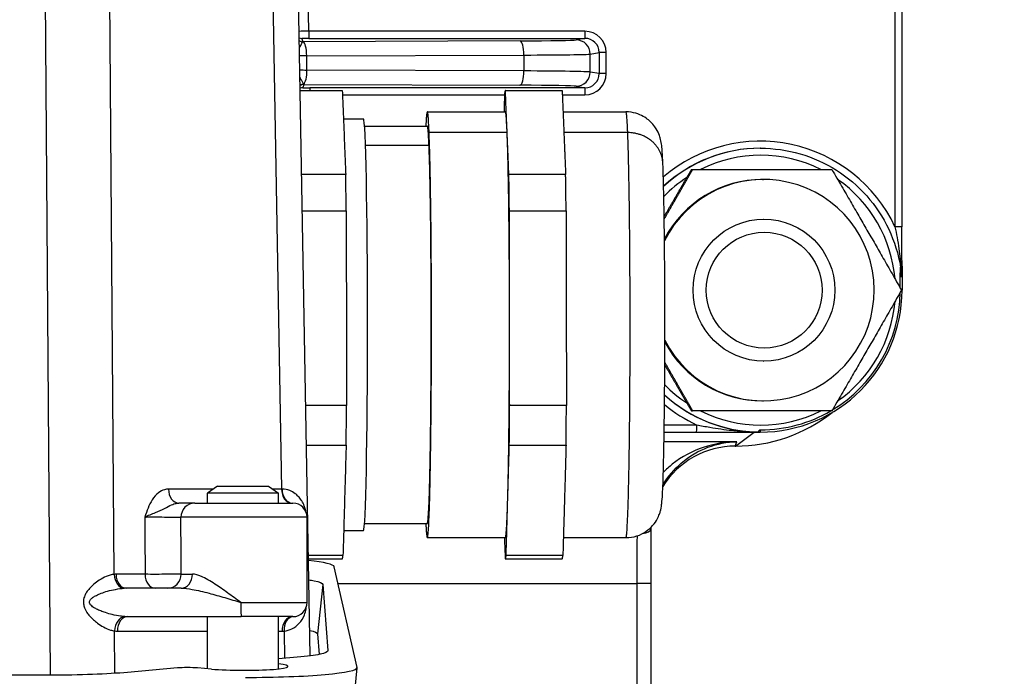
# Model space of a CAD drawing. Units: millimetres. Extents: x 222 to 2986, y 28 to 3891.
# Drawn here: x 1284 to 1354, y 617 to 663 of the extents above; entities that cross this region are included whole.
import ezdxf

# ---------------------------------------------------------------- set-up
doc = ezdxf.new("R2010")
doc.units = ezdxf.units.MM
doc.header["$LTSCALE"] = 14.285714
doc.layers.add('Dimensions(Hillmar_metric)', color=7, linetype='Continuous', lineweight=13)
doc.layers.add('Visible Edges(Hillmar_metric)', color=7, linetype='Continuous', lineweight=25)
doc.layers.add('Visible Tangent Edges(Hillmar_Metric)', color=7, linetype='Continuous', lineweight=25, true_color=0xc0c0c0)
doc.styles.add('Hillmar_metric_Dimensions', font='arial.ttf')
doc.dimstyles.new('DEFAULT-ISO-Method 1b-Hillmar_metric', dxfattribs={"dimscale": 14.285714, "dimtxt": 2, "dimasz": 2.5, "dimexe": 1, "dimexo": 1, "dimgap": 0.25, "dimtad": 1, "dimtih": 1, "dimtoh": 1, "dimrnd": 1e-08, "dimdsep": 46, "dimtxsty": 'Hillmar_metric_Dimensions', "dimcen": 0.09, "dimdle": 8, "dimclrd": 7, "dimclre": 7, "dimclrt": 7, "dimazin": 2, "dimtfac": 0.75, "dimtmove": 0, "dimatfit": 3, "dimfxl": 1, "dimtolj": 1, "dimlwd": 9, "dimlwe": 9, "dimarcsym": 0})

# ---------------------------------------------------------------- blocks, each defined once
blk = doc.blocks.new('*D34')
at = {"layer": 'Defpoints', "color": 0, "linetype": 'Continuous', "transparency": 16777216}
for p in [(1210.956, 709.289), (1501.519, 709.289), (1501.519, 444.371)]:
    blk.add_point(p, dxfattribs=at)
at = {"layer": 'Dimensions(Hillmar_metric)', "color": 7, "linetype": 'Continuous', "lineweight": 9, "transparency": 16777216}
for p, q in [((1210.956, 695.003), (1210.956, 430.086)), ((1501.519, 695.003), (1501.519, 430.086)), ((1246.671, 444.371), (1465.804, 444.371))]:
    blk.add_line(p, q, dxfattribs=at)
at = {"layer": 'Dimensions(Hillmar_metric)', "color": 7, "linetype": 'Continuous', "transparency": 16777216}
for points in [[(1246.671, 450.324), (1246.671, 438.419), (1210.956, 444.371)], [(1465.804, 450.324), (1465.804, 438.419), (1501.519, 444.371)]]:
    blk.add_solid(points, dxfattribs=at)
at = {"layer": 'Dimensions(Hillmar_metric)', "color": 7, "linetype": 'Continuous', "lineweight": 13, "transparency": 16777216, "insert": (1356.237, 462.53), "char_height": 28.5714, "attachment_point": 5, "style": 'Hillmar_metric_Dimensions'}
blk.add_mtext('\\A1;291', dxfattribs=at)
blk = doc.blocks.new('*D37')
at = {"layer": 'Defpoints', "color": 0, "linetype": 'Continuous', "transparency": 16777216}
for p in [(1236.237, 798.86), (1356.237, 598.142), (1356.237, 502.647)]:
    blk.add_point(p, dxfattribs=at)
at = {"layer": 'Dimensions(Hillmar_metric)', "color": 7, "linetype": 'Continuous', "lineweight": 9, "transparency": 16777216}
for p, q in [((1236.237, 784.574), (1236.237, 488.361)), ((1356.237, 583.856), (1356.237, 488.361)), ((1271.952, 502.647), (1320.523, 502.647))]:
    blk.add_line(p, q, dxfattribs=at)
at = {"layer": 'Dimensions(Hillmar_metric)', "color": 7, "linetype": 'Continuous', "transparency": 16777216}
for points in [[(1271.952, 508.599), (1271.952, 496.695), (1236.237, 502.647)], [(1320.523, 508.599), (1320.523, 496.695), (1356.237, 502.647)]]:
    blk.add_solid(points, dxfattribs=at)
at = {"layer": 'Dimensions(Hillmar_metric)', "color": 7, "linetype": 'Continuous', "lineweight": 13, "transparency": 16777216, "insert": (1296.237, 520.806), "char_height": 28.5714, "attachment_point": 5, "style": 'Hillmar_metric_Dimensions'}
blk.add_mtext('\\A1;120', dxfattribs=at)

msp = doc.modelspace()

# ---------------------------------------------------------------- linework, layer by layer
at = {"layer": 'Visible Edges(Hillmar_metric)'}
for p, q in [((1346.627, 671.712), (1346.627, 648.761)), ((1304.926, 618.523), (1303.996, 671.359)), ((1304.225, 658.353), (1307.181, 658.353)), ((1318.678, 658.353), (1322.678, 658.353)), ((1313.179, 656.853), (1318.678, 656.853)), ((1322.745, 656.853), (1327.177, 656.853)), ((1307.268, 656.353), (1308.68, 656.353)), ((1308.755, 655.853), (1313.179, 655.853)), ((1336.648, 654.289), (1336.668, 654.289)), ((1331.794, 652.789), (1331.877, 652.789)), ((1336.806, 652.089), (1336.875, 652.089)), ((1336.875, 649.289), (1336.904, 649.289)), ((1346.636, 645.89), (1346.636, 644.289)), ((1336.875, 639.289), (1336.904, 639.289)), ((1336.806, 636.489), (1336.875, 636.489)), ((1331.794, 635.789), (1331.877, 635.789)), ((1329.873, 634.289), (1332.157, 634.289)), ((1336.605, 634.289), (1336.638, 634.289)), ((1334.885, 633.304), (1334.9, 633.304)), ((1298.384, 630.488), (1297.684, 629.997)), ((1298.384, 630.488), (1301.984, 630.488)), ((1301.984, 630.488), (1302.684, 629.997)), ((1302.684, 629.997), (1297.684, 629.997)), ((1297.684, 629.289), (1297.684, 629.997)), ((1302.684, 629.289), (1302.684, 629.997)), ((1296.791, 629.289), (1303.706, 629.289)), ((1304.706, 622.289), (1304.706, 628.289)), ((1307.287, 627.353), (1308.68, 627.353)), ((1308.755, 627.853), (1313.179, 627.853)), ((1313.179, 626.853), (1318.678, 626.853)), ((1322.769, 626.853), (1327.177, 626.853)), ((1304.805, 625.353), (1307.181, 625.353)), ((1318.678, 625.353), (1322.678, 625.353)), ((1308.225, 617.706), (1306.621, 624.809)), ((1295.831, 623.289), (1291.963, 623.289)), ((1305.825, 623.556), (1306.172, 618.892)), ((1328.936, 623.614), (1328.936, 602.451)), ((1292.057, 621.289), (1300.071, 621.289)), ((1297.684, 617.613), (1297.684, 621.289)), ((1303.706, 621.289), (1300.071, 621.289)), ((1302.684, 617.608), (1302.684, 621.289)), ((1305.451, 620.07), (1305.558, 618.625)), ((1304.014, 618.424), (1302.684, 618.306)), ((1295.567, 617.673), (1292.055, 617.361)), ((1297.982, 617.588), (1296.981, 617.673)), ((1307.622, 610.944), (1308.226, 617.687)), ((1286.633, 617.163), (1224.032, 617.163))]:
    msp.add_line(p, q, dxfattribs=at)
for centre, start, end in [((1303.706, 628.289), 0, 90), ((1303.706, 622.289), 270, 0)]:
    msp.add_arc(centre, 1, start, end, dxfattribs=at)
for centre, major_axis, ratio, start_param, end_param in [((1308.68, 641.853), (0, 14.5), 0.019748, 3.141593, 6.283185), ((1336.875, 644.289), (0, 7.8), 0.999805, 2.040854, 7.391993), ((1336.806, 644.289), (0, 7.8), 0.999805, 0, 1.089698), ((1338.895, 644.289), (0, -10), 0.774086, 1.664366, 1.732982), ((1336.638, 644.289), (0, -10), 0.999805, 0, 1.570796), ((1336.675, 644.289), (0, 9.836), 0.999805, 3.680705, 4.696765), ((1336.806, 644.289), (0, -7.8), 0.999805, 5.201586, 6.283185), ((1334.9, 644.289), (0, -10.985), 0.999805, 0, 0.669365), ((1336.675, 644.289), (0, -9.836), 0.999805, 0, 0.527363), ((1334.886, 627.303), (-2.462, 5.472), 0.999706, 5.860466, 6.878267), ((1334.885, 627.304), (0, 5.999), 0.999805, 0, 1.017961), ((1328.99, 623.614), (0, 10.988), 0.004911, 1.213103, 1.5708), ((1298.598, 624.809), (8.025, -0.014), 0.087139, 0.019825, 0.686192), ((1296.29, 617.611), (1.002, -0.002), 0.087351, 0.810822, 2.377376), ((1300.183, 617.786), (3.188, -0.006), 0.087474, 3.950395, 6.952666), ((1300.201, 617.706), (8.025, -0.014), 0.087139, 4.732213, 6.30301)]:
    msp.add_ellipse(centre, major_axis=major_axis, ratio=ratio, start_param=start_param, end_param=end_param, dxfattribs=at)
for centre, major_axis in [((1336.904, 644.289), (0, 5)), ((1336.922, 644.289), (0, 4.08))]:
    msp.add_ellipse(centre, major_axis=major_axis, ratio=0.999805, dxfattribs=at)
for points, degree in [([(1304.225, 658.35), (1307.186, 658.35)], 1), ([(1307.186, 658.35), (1307.431, 652.427)], 1), ([(1318.623, 658.109), (1318.586, 656.853)], 1), ([(1318.683, 658.35), (1322.683, 658.35)], 1), ([(1318.806, 655.389), (1318.683, 658.35)], 1), ([(1322.683, 658.35), (1322.805, 655.389)], 1), ([(1318.928, 652.427), (1318.806, 655.389)], 1), ([(1322.805, 655.389), (1322.928, 652.427)], 1), ([(1307.431, 652.427), (1304.329, 652.427)], 1), ([(1322.928, 652.427), (1318.928, 652.427)], 1), ([(1304.374, 649.877), (1307.465, 649.877)], 1), ([(1307.465, 649.877), (1307.486, 636.171)], 1), ([(1318.974, 643.024), (1318.963, 649.877)], 1), ([(1318.963, 649.877), (1322.962, 649.877)], 1), ([(1322.962, 649.877), (1322.973, 643.024)], 1), ([(1318.984, 636.171), (1318.974, 643.024)], 1), ([(1322.973, 643.024), (1322.983, 636.171)], 1), ([(1307.486, 636.171), (1304.615, 636.171)], 1), ([(1322.983, 636.171), (1318.984, 636.171)], 1), ([(1336.537, 634.29), (1336.56, 634.289), (1336.582, 634.289), (1336.604, 634.289)], 3), ([(1336.605, 634.289), (1336.605, 634.289), (1336.605, 634.289), (1336.604, 634.289)], 3), ([(1304.664, 633.379), (1307.46, 633.379)], 1), ([(1307.46, 633.379), (1307.236, 625.596)], 1), ([(1318.846, 629.487), (1318.958, 633.379)], 1), ([(1318.958, 633.379), (1322.957, 633.379)], 1), ([(1322.957, 633.379), (1322.845, 629.487)], 1), ([(1318.734, 625.596), (1318.846, 629.487)], 1), ([(1322.845, 629.487), (1322.733, 625.596)], 1), ([(1328.941, 627.579), (1328.94, 627.54), (1328.94, 627.501), (1328.939, 627.461)], 3), ([(1318.611, 626.853), (1318.673, 625.355)], 1), ([(1307.236, 625.596), (1304.801, 625.596)], 1), ([(1322.733, 625.596), (1318.734, 625.596)], 1), ([(1304.894, 620.312), (1305.254, 620.235), (1305.445, 620.152), (1305.451, 620.07)], 3), ([(1306.172, 618.892), (1306.178, 618.805), (1305.802, 618.632), (1304.703, 618.485), (1304.014, 618.424)], 3), ([(1292.055, 617.361), (1291.353, 617.298), (1289.661, 617.198), (1287.644, 617.163), (1286.633, 617.163)], 3)]:
    msp.add_open_spline(points, degree=degree, dxfattribs=at)
for points, weights in [([(1307.186, 658.35), (1307.183, 658.353), (1307.181, 658.353)], [0.826296170868, 0.824227074999, 0.822214091483]), ([(1318.683, 658.35), (1318.653, 658.375), (1318.623, 658.109)], [0.826296170868, 0.802200222656, 0.785714285714]), ([(1322.683, 658.35), (1322.68, 658.353), (1322.678, 658.353)], [0.826296170868, 0.824227074999, 0.822214091483]), ([(1313.307, 655.389), (1313.192, 658.17), (1313.073, 655.853)], [1, 0.801015396526, 0.760410282731]), ([(1318.806, 655.389), (1318.745, 656.853), (1318.678, 656.853)], [1, 0.884363398553, 0.822214091483]), ([(1313.299, 654.486), (1313.242, 655.853), (1313.179, 655.853)], [1, 0.884363398553, 0.822214091483]), ([(1318.974, 643.024), (1318.96, 651.658), (1318.806, 655.389)], [0.75, 0.74999999543, 1]), ([(1307.465, 649.877), (1307.45, 651.234), (1307.431, 652.427)], [0.785714285714, 0.802200222656, 0.826296170868]), ([(1318.963, 649.877), (1318.948, 651.234), (1318.928, 652.427)], [0.785714285714, 0.802200222656, 0.826296170868]), ([(1322.962, 649.877), (1322.947, 651.234), (1322.928, 652.427)], [0.785714285714, 0.802200222656, 0.826296170868]), ([(1331.794, 652.789), (1330.764, 651.025), (1329.872, 649.484)], [1, 1.05888957547, 1.07294437357]), ([(1329.875, 649.296), (1330.811, 650.922), (1331.877, 652.789)], [1.07451150877, 1.06253207487, 1]), ([(1331.877, 652.789), (1336.811, 652.789), (1341.69, 652.789)], [1, 1.15470053838, 1]), ([(1341.69, 652.789), (1344.171, 648.539), (1346.596, 644.289)], [1, 1.15470053838, 1]), ([(1346.596, 644.289), (1344.171, 640.039), (1341.69, 635.789)], [1, 1.15470053838, 1]), ([(1318.846, 629.487), (1318.987, 634.39), (1318.974, 643.024)], [1, 0.75000000457, 0.75]), ([(1331.877, 635.789), (1330.834, 637.615), (1329.918, 639.207)], [1, 1.06109036438, 1.07393225258]), ([(1329.917, 639.016), (1330.789, 637.511), (1331.794, 635.789)], [1.07220341096, 1.05739755336, 1]), ([(1307.46, 633.379), (1307.476, 634.712), (1307.486, 636.171)], [0.826296170868, 0.802200222656, 0.785714285714]), ([(1318.958, 633.379), (1318.974, 634.712), (1318.984, 636.171)], [0.826296170868, 0.802200222656, 0.785714285714]), ([(1322.957, 633.379), (1322.973, 634.712), (1322.983, 636.171)], [0.826296170868, 0.802200222656, 0.785714285714]), ([(1341.69, 635.789), (1336.811, 635.789), (1331.877, 635.789)], [1, 1.15470053838, 1]), ([(1318.678, 626.853), (1318.77, 626.853), (1318.846, 629.487)], [0.788469065526, 0.848067662261, 1]), ([(1307.181, 625.353), (1307.209, 625.353), (1307.236, 625.596)], [0.788469065526, 0.804176031568, 0.826296170868]), ([(1318.673, 625.355), (1318.704, 625.33), (1318.734, 625.596)], [0.785714285714, 0.802200222656, 0.826296170868]), ([(1322.678, 625.353), (1322.706, 625.353), (1322.733, 625.596)], [0.788469065526, 0.804176031568, 0.826296170868])]:
    msp.add_rational_spline(points, weights, degree=2, dxfattribs=at)
for points, knots in [([(1327.177, 626.853), (1327.445, 626.853), (1327.712, 626.898), (1328.199, 627.055), (1328.411, 627.168), (1328.8, 627.431), (1328.949, 627.579), (1329.223, 627.891), (1329.31, 628.037), (1329.459, 628.307), (1329.502, 628.414), (1329.572, 628.604), (1329.593, 628.678), (1329.635, 628.833), (1329.648, 628.899), (1329.683, 629.086), (1329.694, 629.173), (1329.748, 629.656), (1329.767, 630.08), (1329.816, 631.412), (1329.839, 632.312), (1329.877, 634.386), (1329.892, 635.541), (1329.913, 638.018), (1329.92, 639.339), (1329.925, 642.018), (1329.923, 643.376), (1329.911, 645.996), (1329.901, 647.257), (1329.873, 649.561), (1329.855, 650.601), (1329.814, 652.371), (1329.79, 653.09), (1329.748, 653.931), (1329.733, 654.168), (1329.696, 654.514), (1329.688, 654.615), (1329.634, 654.872), (1329.619, 654.936), (1329.566, 655.116), (1329.533, 655.23), (1329.377, 655.556), (1329.292, 655.73), (1328.998, 656.072), (1328.899, 656.175), (1328.563, 656.45), (1328.273, 656.635), (1327.669, 656.814), (1327.424, 656.853), (1327.177, 656.853)], [3.587033, 3.587033, 3.587033, 3.587033, 3.593383, 3.593383, 3.60038, 3.60038, 3.609514, 3.609514, 3.622842, 3.622842, 3.64027, 3.64027, 3.660694, 3.660694, 3.691159, 3.691159, 3.760484, 3.760484, 4.074643, 4.074643, 4.417699, 4.417699, 4.742293, 4.742293, 5.064213, 5.064213, 5.385504, 5.385504, 5.70694, 5.70694, 6.029535, 6.029535, 6.357154, 6.357154, 6.54289, 6.54289, 6.635758, 6.635758, 6.661039, 6.661039, 6.687497, 6.687497, 6.705654, 6.705654, 6.712431, 6.712431, 6.722785, 6.722785, 6.728626, 6.728626, 6.728626, 6.728626]), ([(1336.668, 654.289), (1337.606, 654.289), (1338.545, 654.156), (1340.348, 653.634), (1341.213, 653.245), (1342.8, 652.243), (1343.522, 651.629), (1344.769, 650.225), (1345.292, 649.434), (1346.099, 647.739), (1346.382, 646.834), (1346.534, 645.908)], [3.141593, 3.141593, 3.141593, 3.141593, 3.423221, 3.423221, 3.704849, 3.704849, 3.986477, 3.986477, 4.268106, 4.268106, 4.549734, 4.549734, 4.549734, 4.549734]), ([(1346.636, 645.923), (1346.635, 646.11), (1346.634, 646.297), (1346.632, 646.672), (1346.631, 646.86), (1346.63, 647.237), (1346.629, 647.426), (1346.628, 647.805), (1346.627, 647.996), (1346.627, 648.377), (1346.627, 648.569), (1346.627, 648.761)], [0.1682185, 0.1682185, 0.1682185, 0.1682185, 0.2259519, 0.2259519, 0.2836852, 0.2836852, 0.3414185, 0.3414185, 0.3991519, 0.3991519, 0.4568852, 0.4568852, 0.4568852, 0.4568852]), ([(1346.51, 644.44), (1346.51, 644.818), (1346.511, 645.243), (1346.519, 645.665), (1346.521, 645.751), (1346.525, 645.845), (1346.526, 645.878), (1346.529, 645.902), (1346.529, 645.908), (1346.531, 645.913), (1346.531, 645.915), (1346.532, 645.915), (1346.533, 645.913), (1346.534, 645.909), (1346.534, 645.907), (1346.535, 645.904)], [0.0148204, 0.0148204, 0.0148204, 0.0148204, 0.1235845, 0.1235845, 0.1461565, 0.1461565, 0.1562541, 0.1562541, 0.1591721, 0.1591721, 0.1616242, 0.1616242, 0.1641017, 0.1641017, 0.165914, 0.165914, 0.165914, 0.165914]), ([(1346.602, 645.223), (1346.603, 645.217), (1346.603, 645.211), (1346.604, 645.205), (1346.605, 645.203), (1346.606, 645.202), (1346.606, 645.203), (1346.607, 645.207), (1346.607, 645.211), (1346.609, 645.228), (1346.61, 645.25), (1346.612, 645.294), (1346.613, 645.323), (1346.613, 645.352)], [0.37967335, 0.37967335, 0.37967335, 0.37967335, 0.38216648, 0.38216648, 0.38396268, 0.38396268, 0.38565303, 0.38565303, 0.38775248, 0.38775248, 0.39444048, 0.39444048, 0.40307601, 0.40307601, 0.40307601, 0.40307601]), ([(1346.613, 645.352), (1346.616, 645.428), (1346.618, 645.511), (1346.624, 645.702), (1346.627, 645.805), (1346.63, 645.901), (1346.631, 645.927), (1346.633, 645.957), (1346.634, 645.965), (1346.634, 645.971), (1346.634, 645.972), (1346.635, 645.972), (1346.635, 645.972), (1346.635, 645.972), (1346.635, 645.971), (1346.635, 645.969), (1346.635, 645.967), (1346.636, 645.963), (1346.636, 645.959), (1346.636, 645.941), (1346.636, 645.917), (1346.636, 645.89)], [0, 0, 0, 0, 0.0248918, 0.0248918, 0.0619892, 0.0619892, 0.0754548, 0.0754548, 0.0835527, 0.0835527, 0.086102, 0.086102, 0.0878002, 0.0878002, 0.0893507, 0.0893507, 0.0913011, 0.0913011, 0.0948671, 0.0948671, 0.1101187, 0.1101187, 0.1101187, 0.1101187]), ([(1332.157, 634.289), (1332.491, 634.289), (1332.825, 634.289), (1333.69, 634.289), (1334.214, 634.289), (1335.054, 634.289), (1335.375, 634.289), (1335.998, 634.289), (1336.302, 634.289), (1336.605, 634.289)], [0, 0, 0, 0, 0.1001579, 0.1001579, 0.2604104, 0.2604104, 0.3600046, 0.3600046, 0.4551245, 0.4551245, 0.4551245, 0.4551245]), ([(1336.537, 634.29), (1336.536, 634.29), (1336.535, 634.29), (1336.532, 634.294), (1336.529, 634.302), (1336.528, 634.318), (1336.528, 634.322), (1336.529, 634.331), (1336.53, 634.335), (1336.532, 634.344), (1336.533, 634.349), (1336.538, 634.364), (1336.543, 634.375), (1336.558, 634.398), (1336.569, 634.41), (1336.592, 634.428), (1336.604, 634.435), (1336.627, 634.445), (1336.637, 634.448), (1336.656, 634.451), (1336.666, 634.452), (1336.675, 634.452)], [0.02636781, 0.02636781, 0.02636781, 0.02636781, 0.02777045, 0.02777045, 0.03345294, 0.03345294, 0.03533989, 0.03533989, 0.03679199, 0.03679199, 0.03850549, 0.03850549, 0.04145065, 0.04145065, 0.04473372, 0.04473372, 0.0476112, 0.0476112, 0.04940089, 0.04940089, 0.05106948, 0.05106948, 0.05106948, 0.05106948]), ([(1336.605, 634.289), (1336.605, 634.289), (1336.605, 634.289), (1336.605, 634.289), (1336.605, 634.289), (1336.605, 634.289)], [0, 0, 0, 0, 0.0003653994, 0.0003653994, 0.0007176343, 0.0007176343, 0.0007176343, 0.0007176343]), ([(1296.791, 629.289), (1296.736, 629.289), (1296.643, 629.289), (1296.316, 629.289), (1296.027, 629.289), (1295.679, 629.289), (1295.669, 629.289), (1295.659, 629.289)], [0, 0, 0, 0, 0.0750328, 0.0750328, 0.1950853, 0.1950853, 0.1985463, 0.1985463, 0.1985463, 0.1985463]), ([(1304.831, 623.884), (1304.966, 623.863), (1305.546, 623.76), (1305.818, 623.646), (1305.825, 623.556)], [6.1767849, 6.1767849, 6.1767849, 6.1767849, 6.2831853, 6.6808769, 6.6808769, 6.6808769, 6.6808769])]:
    msp.add_open_spline(points, degree=3, knots=knots, dxfattribs=at)
for points, weights, knots in [([(1313.073, 627.853), (1313.219, 625.018), (1313.347, 629.487), (1313.77, 644.195), (1313.307, 655.389)], [0.751148738449, 0.766946522129, 1, 0.5, 1], [0.5112977, 0.5112977, 0.5112977, 0.6666667, 0.6666667, 1, 1, 1]), ([(1313.179, 627.853), (1313.265, 627.853), (1313.336, 630.312), (1313.731, 644.039), (1313.299, 654.486)], [0.788469065526, 0.848067662261, 1, 0.5, 1], [13.709699, 13.709699, 13.709699, 16.165808, 16.165808, 24.248711, 24.248711, 24.248711])]:
    msp.add_rational_spline(points, weights, degree=2, knots=knots, dxfattribs=at)
at = {"layer": 'Visible Tangent Edges(Hillmar_Metric)'}
for p, q in [((1291.102, 624.266), (1290.739, 672.17)), ((1346.136, 671.712), (1346.136, 648.761)), ((1286.188, 671.426), (1286.599, 617.163)), ((1302.189, 670.978), (1302.905, 630.271)), ((1304.819, 662.531), (1304.727, 667.804)), ((1304.421, 661.789), (1304.339, 662.024)), ((1324.275, 662.531), (1304.819, 662.531)), ((1304.829, 662.031), (1324.285, 662.031)), ((1324.285, 662.031), (1323.666, 661.92)), ((1319.713, 661.85), (1304.421, 661.789)), ((1304.679, 660.793), (1319.99, 660.855)), ((1304.697, 659.793), (1304.679, 660.793)), ((1319.99, 660.855), (1319.99, 659.732)), ((1324.662, 659.657), (1324.663, 660.921)), ((1324.663, 660.921), (1325.292, 661.033)), ((1325.781, 661.033), (1325.292, 661.033)), ((1325.292, 661.033), (1325.292, 659.544)), ((1325.781, 659.544), (1325.781, 661.033)), ((1319.99, 659.732), (1304.697, 659.793)), ((1325.292, 659.544), (1324.662, 659.657)), ((1325.781, 659.544), (1325.292, 659.544)), ((1304.418, 658.553), (1304.491, 658.789)), ((1304.491, 658.789), (1319.712, 658.728)), ((1324.285, 658.546), (1304.908, 658.546)), ((1323.666, 658.657), (1324.285, 658.546)), ((1307.198, 658.046), (1318.621, 658.046)), ((1322.695, 658.046), (1324.275, 658.046)), ((1346.627, 648.761), (1346.136, 648.761)), ((1346.636, 644.289), (1346.596, 644.289)), ((1332.167, 634.789), (1329.881, 634.789)), ((1334.9, 633.304), (1336.212, 634.289)), ((1336.638, 634.289), (1336.675, 634.452)), ((1334.987, 633.613), (1329.863, 633.613)), ((1334.885, 633.304), (1334.987, 633.613)), ((1298.074, 630.271), (1294.939, 630.271)), ((1302.905, 630.271), (1302.293, 630.271)), ((1304.706, 628.289), (1295.816, 628.289)), ((1293.29, 624.271), (1291.243, 624.271)), ((1295.83, 624.289), (1296.626, 624.289)), ((1305.825, 623.556), (1305.451, 620.07)), ((1306.891, 623.614), (1327.956, 623.614)), ((1327.956, 623.614), (1327.956, 602.451)), ((1328.936, 623.614), (1327.956, 623.614)), ((1300.032, 622.289), (1304.706, 622.289)), ((1291.155, 617.293), (1291.132, 620.283)), ((1291.336, 620.271), (1297.684, 620.271)), ((1302.684, 620.271), (1302.945, 620.271)), ((1303.081, 620.276), (1303.115, 618.344)), ((1306.172, 618.892), (1306.169, 618.87))]:
    msp.add_line(p, q, dxfattribs=at)
for centre, major_axis, ratio, start_param, end_param in [((1304.839, 662.524), (-1, -0.009), 0.007591, 4.732203, 5.470974), ((1304.339, 662.524), (0.467, -0.18), 0.99998, 4.712389, 5.079667), ((1304.839, 662.024), (0.5, 0), 0.014831, 1.590807, 3.146768), ((1304.829, 662.531), (0, -0.5), 0.019748, 4.712389, 6.26835), ((1324.285, 662.531), (0, -0.5), 0.019748, 4.712389, 6.26835), ((1324.273, 661.031), (1.491, 0.224), 0.99487, 6.134757, 7.704041), ((1324.283, 661.031), (0.997, 0.155), 0.990607, 6.129554, 7.698838), ((1304.421, 662.289), (-0.258, -0.428), 0.999977, 0, 0.542482), ((1304.422, 662.286), (-0.498, -0.049), 0.998125, 0.929592, 1.459658), ((1304.447, 660.789), (-0.025, 1), 0.131198, 0.012728, 0.060657), ((1304.401, 660.789), (-0.004, 1), 0.277821, 4.715823, 6.219816), ((1318.185, 661.929), (-5.5, 0.002), 0.014835, 1.8523, 3.059237), ((1319.713, 660.85), (-0.004, 1), 0.277821, 4.715823, 6.267745), ((1323.666, 660.921), (-0.177, 0.984), 0.996502, 4.535465, 6.104749), ((1304.958, 660.76), (1, -0.018), 0.029287, 1.853388, 2.458642), ((1318.185, 660.929), (6.5, -0.002), 0.011807, 4.993893, 6.200831), ((1304.974, 659.817), (1, -0.017), 0.029983, 3.826681, 4.43188), ((1304.419, 659.789), (-0.004, -1), 0.277788, 0.191593, 1.576451), ((1319.712, 659.728), (-0.004, -1), 0.277788, 0.01544, 1.576451), ((1318.184, 659.649), (-6.5, -0.001), 0.013296, 3.223938, 4.430876), ((1323.665, 659.657), (-0.177, -0.984), 0.996502, 0.178436, 1.747721), ((1324.273, 659.546), (1.491, -0.224), 0.99487, 4.86233, 6.431614), ((1324.283, 659.546), (0.997, -0.155), 0.990607, 4.867533, 6.436817), ((1304.492, 658.316), (0.5, -0.004), 0.98307, 1.62843, 2.159767), ((1304.491, 658.289), (-0.5, 0), 0.999901, 4.712389, 5.289553), ((1304.418, 658.053), (0.46, 0.196), 0.999981, 1.168679, 1.570796), ((1304.918, 658.553), (0.5, 0), 0.014831, 3.136938, 4.692899), ((1304.465, 659.789), (-0.029, 1), 0.131096, 2.945693, 3.121845), ((1304.908, 658.046), (0, 0.5), 0.019748, 0.014835, 0.911186), ((1318.184, 658.649), (5.5, 0.002), 0.014833, 0.082343, 1.289281), ((1324.285, 658.046), (0, 0.5), 0.019748, 0.014835, 1.570796), ((1336.638, 644.289), (0, 10.5), 0.999805, 5.152365, 6.990814), ((1336.668, 644.289), (0, 10), 0.999805, 0, 0.752814), ((1336.648, 644.289), (0, 10), 0.999805, 0, 0.75017), ((1336.678, 644.289), (0, 9.5), 0.999805, 5.820231, 6.74614), ((1336.678, 644.289), (0, 9.5), 0.999805, 0.580276, 0.802495), ((1336.678, 644.289), (0, -9.5), 0.999805, 1.654479, 2.534427), ((1336.678, 644.289), (0, -9.5), 0.999805, 0.607165, 1.487113), ((1336.678, 644.289), (0, 9.5), 0.999805, 2.348342, 2.561316), ((1336.648, 644.289), (0, -10), 0.999805, 5.542764, 6.278811), ((1336.668, 644.289), (0, -10), 0.999805, 5.540105, 6.270062), ((1336.638, 644.289), (0, -10.5), 0.999805, 5.585928, 5.843209), ((1336.678, 644.289), (0, -9.5), 0.999805, 5.820231, 6.74614), ((1332.157, 634.789), (0, -0.5), 0.019748, 0, 1.570796), ((1295.659, 630.289), (0, -1), 0.720933, 4.729842, 6.283185), ((1303.626, 630.289), (0, -1), 0.720933, 4.729842, 6.283185), ((1298.217, 630.289), (6.501, -0.018), 0.001058, 5.517681, 5.525195), ((1303.665, 630.289), (0, -1), 0.72612, 4.729896, 6.283185), ((1296.791, 628.289), (0, 1), 0.975525, 0, 1.570796), ((1327.939, 627.463), (1, -0.002), 0.349948, 5.133502, 6.283185), ((1327.99, 623.614), (0, -10), 0.003431, 4.369365, 4.712389), ((1291.289, 622.271), (0.323, -1.978), 0.923985, 2.991883, 3.067883), ((1291.823, 624.283), (0.082, -0.997), 0.720454, 4.670678, 6.173564), ((1291.963, 624.289), (0, -1), 0.720933, 4.729842, 6.283185), ((1294.011, 624.289), (0, -1), 0.720933, 4.729842, 6.283185), ((1294.858, 624.289), (0, -1), 0.972379, 0, 1.570796), ((1295.831, 624.289), (0, -1), 0.795401, 0, 1.570796), ((1292.01, 622.289), (-1.817, 0.037), 0.550026, 4.749241, 4.825241), ((1300.071, 622.289), (0, -1), 0.038637, 4.712389, 6.283185), ((1291.853, 620.301), (0.118, 0.993), 0.717502, 0.158148, 1.673309), ((1292.057, 620.289), (0, 1), 0.720933, 0, 1.58825), ((1292.01, 622.289), (-1.817, 0.037), 0.550026, 1.497644, 1.607648), ((1303.666, 620.289), (0, 1), 0.720933, 0, 1.58825), ((1303.802, 620.293), (-0.069, 0.998), 0.720693, 0.034591, 1.53879), ((1291.289, 622.271), (0.323, -1.978), 0.923985, 6.023471, 6.133475), ((1302.945, 622.271), (-0.024, 2), 0.995372, 3.129491, 3.197778)]:
    msp.add_ellipse(centre, major_axis=major_axis, ratio=ratio, start_param=start_param, end_param=end_param, dxfattribs=at)
for points, knots in [([(1304.171, 661.36), (1304.189, 661.393), (1304.207, 661.424), (1304.223, 661.454), (1304.273, 661.548), (1304.313, 661.629), (1304.374, 661.743), (1304.397, 661.778), (1304.415, 661.787)], [0.1035294, 0.1035294, 0.1035294, 0.1035294, 0.1232156, 0.1232156, 0.1232156, 0.1852682, 0.1852682, 0.2469752, 0.2469752, 0.2469752, 0.2469752]), ([(1304.468, 658.807), (1304.447, 658.832), (1304.42, 658.884), (1304.348, 659.018), (1304.305, 659.097), (1304.254, 659.185), (1304.239, 659.21), (1304.224, 659.235), (1304.208, 659.261)], [0, 0, 0, 0, 0.061844, 0.061844, 0.116285, 0.116285, 0.116285, 0.1314783, 0.1314783, 0.1314783, 0.1314783]), ([(1346.136, 648.761), (1346.243, 648.26), (1346.339, 647.741), (1346.489, 646.737), (1346.546, 646.255), (1346.596, 645.63), (1346.605, 645.491), (1346.613, 645.352)], [-0.4568852, -0.4568852, -0.4568852, -0.4568852, -0.2915102, -0.2915102, -0.1457526, -0.1457526, -0.104323, -0.104323, -0.104323, -0.104323]), ([(1336.605, 634.289), (1336.286, 634.29), (1335.967, 634.298), (1335.317, 634.332), (1334.986, 634.358), (1334.131, 634.445), (1333.609, 634.519), (1332.783, 634.663), (1332.471, 634.724), (1332.167, 634.789)], [-0.4552856, -0.4552856, -0.4552856, -0.4552856, -0.3600046, -0.3600046, -0.2604104, -0.2604104, -0.1001579, -0.1001579, 0, 0, 0, 0]), ([(1329.784, 630.547), (1330.147, 631.167), (1330.593, 631.683), (1331.082, 632.106), (1331.663, 632.607), (1332.298, 632.973), (1333.62, 633.469), (1334.307, 633.598), (1334.987, 633.613)], [-1.068666, -1.068666, -1.068666, -1.068666, -0.751169, -0.751169, -0.751169, -0.374716, -0.374716, 0.001737, 0.001737, 0.001737, 0.001737]), ([(1334.987, 633.613), (1334.196, 633.6), (1333.397, 633.465), (1331.86, 632.943), (1331.121, 632.557), (1330.447, 632.028), (1330.228, 631.856), (1330.016, 631.669), (1329.815, 631.467)], [-0.0017366, -0.0017366, -0.0017366, -0.0017366, 0.3747164, 0.3747164, 0.7511695, 0.7511695, 0.7511695, 0.873391, 0.873391, 0.873391, 0.873391]), ([(1294.939, 630.271), (1294.845, 630.271), (1294.751, 630.258), (1294.511, 630.19), (1294.369, 630.117), (1294.07, 629.886), (1293.919, 629.713), (1293.68, 629.339), (1293.584, 629.143), (1293.416, 628.735), (1293.343, 628.521), (1293.271, 628.306)], [-0.3305665, -0.3305665, -0.3305665, -0.3305665, -0.2900455, -0.2900455, -0.225212, -0.225212, -0.1428686, -0.1428686, -0.0714313, -0.0714313, 0.0005866, 0.0005866, 0.0005866, 0.0005866]), ([(1304.624, 628.685), (1304.616, 628.728), (1304.607, 628.769), (1304.586, 628.858), (1304.573, 628.905), (1304.543, 629.003), (1304.525, 629.052), (1304.481, 629.165), (1304.453, 629.226), (1304.384, 629.363), (1304.341, 629.436), (1304.233, 629.596), (1304.165, 629.681), (1304.023, 629.828), (1303.951, 629.892), (1303.756, 630.039), (1303.625, 630.113), (1303.317, 630.233), (1303.134, 630.271), (1302.939, 630.271)], [0.0471706, 0.0471706, 0.0471706, 0.0471706, 0.0652901, 0.0652901, 0.0891008, 0.0891008, 0.1162616, 0.1162616, 0.1534673, 0.1534673, 0.2018346, 0.2018346, 0.2647122, 0.2647122, 0.3205337, 0.3205337, 0.4060613, 0.4060613, 0.5045492, 0.5045492, 0.5045492, 0.5045492]), ([(1293.271, 628.306), (1293.493, 628.414), (1293.774, 628.521), (1294.263, 628.725), (1294.473, 628.823), (1294.846, 629.01), (1295.007, 629.096), (1295.268, 629.211), (1295.374, 629.248), (1295.539, 629.282), (1295.6, 629.289), (1295.659, 629.289)], [-0.0005866, -0.0005866, -0.0005866, -0.0005866, 0.0714313, 0.0714313, 0.1428686, 0.1428686, 0.225212, 0.225212, 0.2900455, 0.2900455, 0.3305665, 0.3305665, 0.3305665, 0.3305665]), ([(1293.271, 628.306), (1293.394, 628.308), (1293.541, 628.309), (1293.943, 628.31), (1294.213, 628.31), (1294.718, 628.308), (1294.953, 628.306), (1295.357, 628.301), (1295.53, 628.298), (1295.727, 628.293), (1295.783, 628.291), (1295.816, 628.289)], [-0.535419, -0.535419, -0.535419, -0.535419, -0.4464779, -0.4464779, -0.3143598, -0.3143598, -0.1950853, -0.1950853, -0.0750328, -0.0750328, 0, 0, 0, 0]), ([(1293.271, 628.306), (1293.273, 627.876), (1293.275, 627.445), (1293.279, 626.712), (1293.28, 626.41), (1293.284, 625.624), (1293.286, 625.141), (1293.289, 624.529), (1293.29, 624.4), (1293.29, 624.271)], [5.1704082, 5.1704082, 5.1704082, 5.1704082, 5.2996399, 5.2996399, 5.3903042, 5.3903042, 5.5353672, 5.5353672, 5.5739861, 5.5739861, 5.5739861, 5.5739861]), ([(1295.83, 624.289), (1295.83, 624.42), (1295.829, 624.552), (1295.827, 625.167), (1295.825, 625.65), (1295.822, 626.436), (1295.821, 626.738), (1295.819, 627.456), (1295.817, 627.873), (1295.816, 628.289)], [-5.5748589, -5.5748589, -5.5748589, -5.5748589, -5.5353672, -5.5353672, -5.3903042, -5.3903042, -5.2996399, -5.2996399, -5.1747722, -5.1747722, -5.1747722, -5.1747722]), ([(1291.102, 624.266), (1290.925, 624.248), (1290.738, 624.196), (1290.39, 624.049), (1290.227, 623.963), (1289.929, 623.77), (1289.793, 623.67), (1289.561, 623.469), (1289.462, 623.374), (1289.297, 623.186), (1289.229, 623.098), (1289.121, 622.929), (1289.078, 622.851), (1289.019, 622.714), (1289, 622.66), (1288.965, 622.535), (1288.952, 622.462), (1288.944, 622.342), (1288.943, 622.296), (1288.946, 622.249), (1288.949, 622.203), (1288.954, 622.158), (1288.972, 622.065), (1288.984, 622.018), (1289.021, 621.902), (1289.049, 621.835), (1289.114, 621.704), (1289.152, 621.64), (1289.25, 621.493), (1289.312, 621.413), (1289.462, 621.241), (1289.552, 621.152), (1289.739, 620.984), (1289.836, 620.905), (1290.075, 620.729), (1290.216, 620.639), (1290.526, 620.47), (1290.695, 620.395), (1290.951, 620.317), (1291.043, 620.295), (1291.132, 620.283)], [0.0200774, 0.0200774, 0.0200774, 0.0200774, 0.1086659, 0.1086659, 0.1830485, 0.1830485, 0.2456959, 0.2456959, 0.2938862, 0.2938862, 0.3309557, 0.3309557, 0.3594707, 0.3594707, 0.3771666, 0.3771666, 0.3992563, 0.3992563, 0.4130623, 0.4130623, 0.4130623, 0.4268683, 0.4268683, 0.4413911, 0.4413911, 0.4640541, 0.4640541, 0.4876134, 0.4876134, 0.5211918, 0.5211918, 0.5648437, 0.5648437, 0.6099441, 0.6099441, 0.6743981, 0.6743981, 0.7525686, 0.7525686, 0.7971888, 0.7971888, 0.7971888, 0.7971888]), ([(1295.83, 624.289), (1295.807, 624.287), (1295.775, 624.286), (1295.669, 624.283), (1295.583, 624.281), (1295.34, 624.276), (1295.173, 624.274), (1294.766, 624.27), (1294.521, 624.269), (1293.993, 624.268), (1293.717, 624.268), (1293.417, 624.27), (1293.351, 624.271), (1293.29, 624.271)], [0, 0, 0, 0, 0.0096807, 0.0096807, 0.0251698, 0.0251698, 0.0453056, 0.0453056, 0.0694485, 0.0694485, 0.0977226, 0.0977226, 0.1064282, 0.1064282, 0.1064282, 0.1064282]), ([(1300.032, 622.289), (1299.724, 622.516), (1299.414, 622.745), (1298.804, 623.186), (1298.505, 623.396), (1298.212, 623.587), (1297.88, 623.804), (1297.555, 623.996), (1297.03, 624.225), (1296.815, 624.289), (1296.626, 624.289)], [-0.0011236, -0.0011236, -0.0011236, -0.0011236, 0.1309209, 0.1309209, 0.2629654, 0.2629654, 0.2629654, 0.4128838, 0.4128838, 0.5270543, 0.5270543, 0.5270543, 0.5270543]), ([(1291.857, 621.295), (1291.756, 621.301), (1291.653, 621.311), (1291.362, 621.351), (1291.17, 621.388), (1290.818, 621.473), (1290.658, 621.518), (1290.387, 621.606), (1290.276, 621.646), (1290.063, 621.73), (1289.961, 621.774), (1289.79, 621.86), (1289.718, 621.9), (1289.607, 621.974), (1289.564, 622.006), (1289.489, 622.071), (1289.457, 622.105), (1289.414, 622.163), (1289.401, 622.186), (1289.381, 622.233), (1289.375, 622.255), (1289.371, 622.278), (1289.368, 622.302), (1289.369, 622.325), (1289.379, 622.385), (1289.394, 622.421), (1289.433, 622.484), (1289.456, 622.511), (1289.522, 622.579), (1289.572, 622.618), (1289.695, 622.703), (1289.773, 622.747), (1289.962, 622.841), (1290.075, 622.889), (1290.339, 622.989), (1290.494, 623.039), (1290.834, 623.135), (1291.019, 623.178), (1291.414, 623.251), (1291.626, 623.277), (1291.826, 623.286)], [-0.7971888, -0.7971888, -0.7971888, -0.7971888, -0.7525686, -0.7525686, -0.6743981, -0.6743981, -0.6099441, -0.6099441, -0.5648437, -0.5648437, -0.5211918, -0.5211918, -0.4876134, -0.4876134, -0.4640541, -0.4640541, -0.4413911, -0.4413911, -0.4268683, -0.4268683, -0.4130623, -0.4130623, -0.4130623, -0.3992563, -0.3992563, -0.3771666, -0.3771666, -0.3594707, -0.3594707, -0.3309557, -0.3309557, -0.2938862, -0.2938862, -0.2456959, -0.2456959, -0.1830485, -0.1830485, -0.1086659, -0.1086659, -0.0200774, -0.0200774, -0.0200774, -0.0200774]), ([(1295.831, 623.289), (1296.067, 623.289), (1296.335, 623.257), (1296.987, 623.142), (1297.389, 623.046), (1297.798, 622.938), (1298.159, 622.843), (1298.527, 622.737), (1299.276, 622.517), (1299.655, 622.402), (1300.032, 622.289)], [-0.5270543, -0.5270543, -0.5270543, -0.5270543, -0.4128838, -0.4128838, -0.2629654, -0.2629654, -0.2629654, -0.1309209, -0.1309209, 0.0011236, 0.0011236, 0.0011236, 0.0011236]), ([(1303.081, 620.276), (1303.282, 620.292), (1303.467, 620.347), (1303.831, 620.525), (1304.002, 620.658), (1304.148, 620.819), (1304.302, 620.99), (1304.427, 621.188), (1304.569, 621.549), (1304.61, 621.682), (1304.649, 621.892), (1304.657, 621.945), (1304.663, 622.001)], [0.0193558, 0.0193558, 0.0193558, 0.0193558, 0.120027, 0.120027, 0.2400539, 0.2400539, 0.2400539, 0.3670823, 0.3670823, 0.4318508, 0.4318508, 0.45133, 0.45133, 0.45133, 0.45133])]:
    msp.add_open_spline(points, degree=3, knots=knots, dxfattribs=at)
for points, weights in [([(1327.304, 655.389), (1327.244, 656.853), (1327.177, 656.853)], [1, 0.884363398553, 0.822214091483]), ([(1329.781, 653.236), (1329.692, 655.389), (1327.304, 655.389)], [0.981803009619, 0.716506968298, 1])]:
    msp.add_rational_spline(points, weights, degree=2, dxfattribs=at)
for points in [[(1318.806, 655.389), (1313.307, 655.389)], [(1327.304, 655.389), (1322.805, 655.389)], [(1313.299, 654.486), (1308.821, 654.486)]]:
    msp.add_open_spline(points, degree=1, dxfattribs=at)
msp.add_rational_spline([(1327.177, 626.853), (1327.269, 626.853), (1327.344, 629.487), (1327.767, 644.195), (1327.304, 655.389)], [0.788469065526, 0.848067662261, 1, 0.5, 1], degree=2, knots=[19.585284, 19.585284, 19.585284, 23.094011, 23.094011, 34.641016, 34.641016, 34.641016], dxfattribs=at)

# ---------------------------------------------------------------- dimensions: what is measured, and where the dimension line sits
at = {"layer": 'Dimensions(Hillmar_metric)', "color": 7, "linetype": 'Continuous', "lineweight": 13}
dim = msp.add_linear_dim(base=(1356.237, 502.647), p1=(1236.237, 798.86), p2=(1356.237, 598.142), dimstyle='DEFAULT-ISO-Method 1b-Hillmar_metric', override={"dimtih": 0, "dimtoh": 0, "dimtofl": 0, "dimatfit": 1}, dxfattribs=at)
dim.commit()
dim.dimension.update_dxf_attribs({"geometry": '*D37', "text_midpoint": (1296.237, 502.647), "dimtype": 160})
dim = msp.add_linear_dim(base=(1501.519, 444.371), p1=(1210.956, 709.289), p2=(1501.519, 709.289), angle=180, dimstyle='DEFAULT-ISO-Method 1b-Hillmar_metric', override={"dimgap": 0.25, "dimtih": 0, "dimtoh": 0, "dimdec": 0, "dimtol": 0, "dimlim": 0, "dimtp": 0, "dimtm": 0, "dimtdec": 2, "dimtofl": 0, "dimatfit": 1}, dxfattribs=at)
dim.commit()
dim.dimension.update_dxf_attribs({"geometry": '*D34', "text_midpoint": (1356.237, 444.371), "dimtype": 160})

doc.saveas('drawing.dxf')
